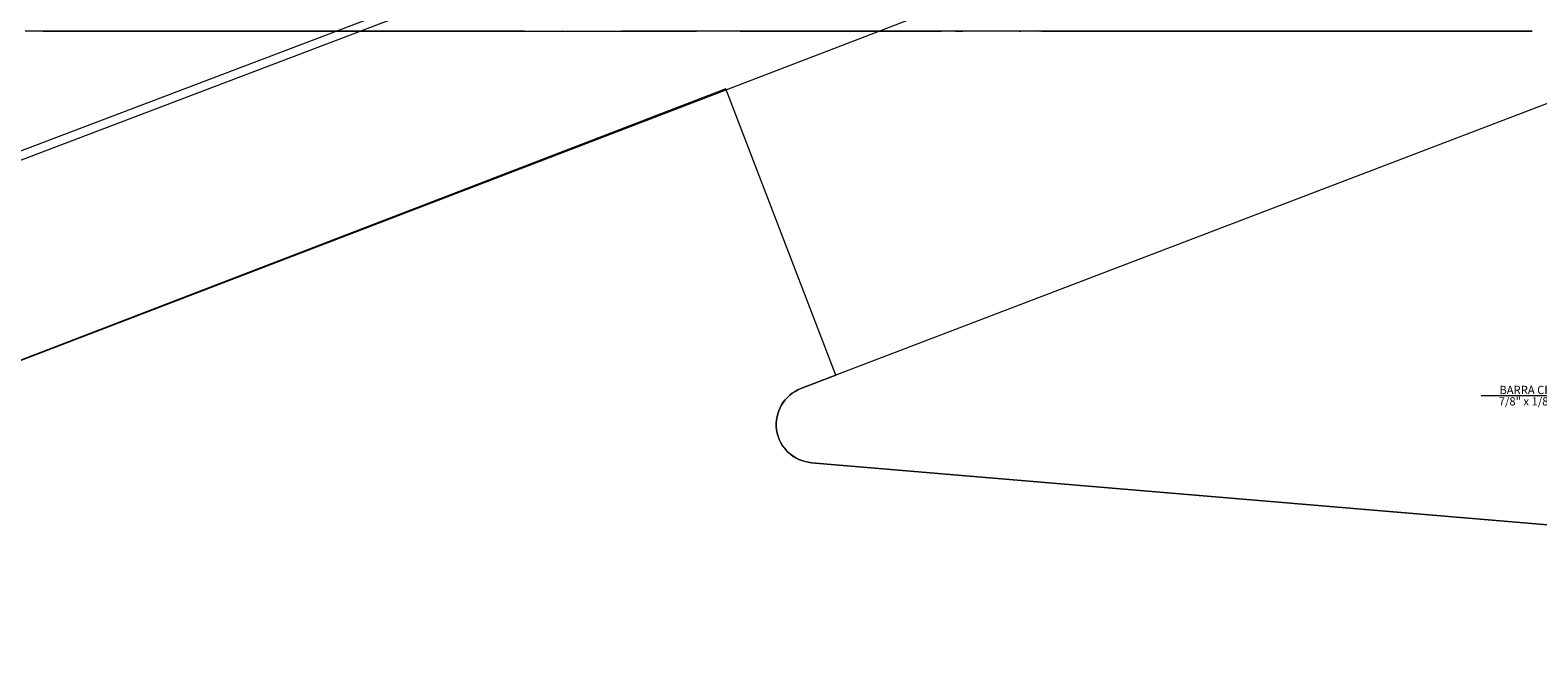
# Model space of a CAD drawing. Units: metres. Extents: x 1427 to 2010, y -338 to 88.
# Drawn here: x 1569 to 1597, y -34 to -23 of the extents above; entities that cross this region are included whole.
import ezdxf

# ---------------------------------------------------------------- set-up
doc = ezdxf.new("R2010")
doc.units = ezdxf.units.M
doc.header["$MEASUREMENT"] = 0
doc.linetypes.add('Wipeout_Contour', pattern=[1, 0, -1])
for name, color, linetype in [('AiL - Interiores - Mobiliário - Decoração - Norte', 7, 'Continuous'), ('ARQ-ALV', 7, 'Continuous'), ('ARQ-HTC', 7, 'Continuous'), ('EST-LAJ', 7, 'Continuous'), ('TOP-DVI', 7, 'Continuous')]:
    doc.layers.add(name, color=color, linetype=linetype)
doc.layers.add('LInha_Chamada', color=10, linetype='Continuous', lineweight=0)
doc.layers.add('Sobe', color=5, linetype='Continuous', lineweight=5)
doc.styles.add('Arial_2', font='arial.ttf', dxfattribs={"height": 0.15})

msp = doc.modelspace()

# ---------------------------------------------------------------- linework, layer by layer
at = {"layer": 'AiL - Interiores - Mobiliário - Decoração - Norte', "color": 1, "linetype": 'Continuous', "lineweight": 0, "flags": 128}
for points in [[(1581.29508, -22.79945), (1581.29554, -22.79945)], [(1583.06215, -22.79945), (1581.29508, -22.79945)], [(1582.09131, -22.79945), (1582.09846, -22.79945), (1582.10946, -22.79945), (1582.12462, -22.79945), (1582.14395, -22.79945), (1582.16745, -22.79945), (1582.1951, -22.79945), (1582.22689, -22.79945), (1582.26282, -22.79945), (1582.30288, -22.79945), (1582.34705, -22.79945), (1582.39533, -22.79945), (1582.44771, -22.79945), (1582.50418, -22.79945), (1582.56473, -22.79945), (1582.62922, -22.79945), (1582.69744, -22.79945), (1582.76915, -22.79945), (1582.84412, -22.79945), (1582.92212, -22.79945), (1583.00293, -22.79945), (1583.08632, -22.79945), (1583.17205, -22.79945), (1583.25991, -22.79945)], [(1582.09846, -22.79945), (1582.09131, -22.79945)], [(1582.26537, -22.79945), (1582.37843, -22.79945), (1582.49678, -22.79945), (1582.62376, -22.79945), (1582.76273, -22.79945), (1582.91699, -22.79945), (1583.08796, -22.79945), (1583.27469, -22.79945), (1583.47603, -22.79945), (1583.69085, -22.79945), (1583.91802, -22.79945), (1584.15641, -22.79945), (1584.40487, -22.79945), (1584.66229, -22.79945), (1584.92265, -22.79945)], [(1582.37843, -22.79945), (1582.26537, -22.79945)], [(1583.25991, -22.79945), (1583.06215, -22.79945)], [(1584.2083, -22.79945), (1584.18801, -22.79945), (1584.05171, -22.79945), (1583.93418, -22.79945), (1583.83292, -22.79945), (1583.74512, -22.79945), (1583.66798, -22.79945), (1583.59869, -22.79945), (1583.5345, -22.79945), (1583.47387, -22.79945), (1583.41634, -22.79945), (1583.36152, -22.79945), (1583.30899, -22.79945), (1583.25833, -22.79945)], [(1583.25991, -22.79945), (1585.23213, -22.79945)], [(1584.2083, -22.79945), (1584.19912, -22.79945), (1584.16732, -22.79945), (1584.13968, -22.79945), (1584.11618, -22.79945), (1584.09685, -22.79945), (1584.08169, -22.79945), (1584.07069, -22.79945), (1584.06353, -22.79945)], [(1584.19912, -22.79945), (1584.2083, -22.79945)], [(1584.2083, -22.79945), (1584.23505, -22.79945)], [(1585.75874, -22.79945), (1585.47687, -22.79945), (1585.19942, -22.79945), (1584.92751, -22.79945), (1584.92265, -22.79945), (1584.89435, -22.79945), (1584.81634, -22.79945), (1584.74137, -22.79945), (1584.66966, -22.79945), (1584.60145, -22.79945), (1584.53696, -22.79945), (1584.47641, -22.79945), (1584.41994, -22.79945), (1584.36756, -22.79945), (1584.31928, -22.79945), (1584.2751, -22.79945), (1584.23505, -22.79945), (1584.2083, -22.79945)], [(1586.72765, -22.79945), (1586.01256, -22.79945), (1584.50136, -22.79945), (1584.34027, -22.79945), (1584.2083, -22.79945)], [(1584.92265, -22.79945), (1584.89435, -22.79945), (1584.81634, -22.79945)], [(1584.92265, -22.79945), (1584.97516, -22.79945), (1585.05855, -22.79945), (1585.14428, -22.79945), (1585.23213, -22.79945)], [(1585.23213, -22.79945), (1585.14428, -22.79945)], [(1585.23213, -22.79945), (1585.75874, -22.79945)], [(1586.21957, -22.79945), (1586.16046, -22.79945), (1586.0592, -22.79945), (1585.97141, -22.79945), (1585.89427, -22.79945), (1585.82498, -22.79945), (1585.76079, -22.79945), (1585.70015, -22.79945), (1585.64263, -22.79945), (1585.58781, -22.79945), (1585.53527, -22.79945), (1585.48462, -22.79945)], [(1587.17447, -22.79945), (1585.75874, -22.79945)], [(1586.01256, -22.79945), (1586.14706, -22.79945)], [(1587.17447, -22.79945), (1587.17172, -22.79945), (1587.13391, -22.79945), (1587.08807, -22.79945), (1587.03396, -22.79945), (1586.97135, -22.79945), (1586.90001, -22.79945), (1586.8197, -22.79945), (1586.73021, -22.79945), (1586.6313, -22.79945), (1586.52276, -22.79945), (1586.40512, -22.79945), (1586.2795, -22.79945), (1586.14706, -22.79945), (1586.01256, -22.79945)], [(1587.59849, -22.79945), (1586.21957, -22.79945)], [(1587.5993, -22.79945), (1587.50054, -22.79945), (1587.35179, -22.79945), (1587.20168, -22.79945), (1587.04845, -22.79945), (1586.89034, -22.79945), (1586.72765, -22.79945), (1586.56656, -22.79945), (1586.4143, -22.79945), (1586.278, -22.79945), (1586.21957, -22.79945)], [(1587.24825, -22.79945), (1587.24308, -22.79945), (1587.23238, -22.79945), (1587.21688, -22.79945), (1587.19733, -22.79945), (1587.17447, -22.79945)], [(1587.17447, -22.79945), (1587.19733, -22.79945)], [(1589.40076, -22.79945), (1587.17447, -22.79945)], [(1587.59849, -22.79945), (1587.58029, -22.79945), (1587.56018, -22.79945), (1587.55263, -22.79945), (1587.55752, -22.79945)], [(1587.58029, -22.79945), (1587.59849, -22.79945)], [(1587.67296, -22.79945), (1587.6327, -22.79945), (1587.59904, -22.79945), (1587.59849, -22.79945)], [(1589.46704, -22.79945), (1589.46548, -22.79945), (1589.45041, -22.79945), (1589.428, -22.79945), (1589.398, -22.79945), (1589.3602, -22.79945), (1589.31436, -22.79945), (1589.26025, -22.79945), (1589.19764, -22.79945), (1589.12629, -22.79945), (1589.04599, -22.79945), (1588.9565, -22.79945), (1588.85758, -22.79945), (1588.74905, -22.79945), (1588.63141, -22.79945), (1588.50578, -22.79945), (1588.37334, -22.79945), (1588.23525, -22.79945), (1588.09266, -22.79945), (1587.94673, -22.79945), (1587.79863, -22.79945), (1587.64952, -22.79945), (1587.59849, -22.79945)], [(1587.5993, -22.79945), (1587.61246, -22.79945), (1587.65617, -22.79945), (1587.71089, -22.79945), (1587.77611, -22.79945), (1587.8513, -22.79945), (1587.93595, -22.79945), (1588.02952, -22.79945), (1588.13152, -22.79945), (1588.2414, -22.79945), (1588.35865, -22.79945), (1588.48275, -22.79945), (1588.61318, -22.79945), (1588.74943, -22.79945), (1588.89094, -22.79945), (1589.03663, -22.79945), (1589.18465, -22.79945), (1589.33308, -22.79945), (1589.46704, -22.79945)], [(1587.6327, -22.79945), (1587.67296, -22.79945)], [(1588.9848, -22.79945), (1588.98866, -22.79945), (1589.00323, -22.79945), (1589.02986, -22.79945), (1589.06994, -22.79945), (1589.1248, -22.79945), (1589.19501, -22.79945), (1589.27963, -22.79945), (1589.37751, -22.79945), (1589.48753, -22.79945), (1589.60857, -22.79945), (1589.73948, -22.79945), (1589.87915, -22.79945), (1590.02645, -22.79945), (1590.18025, -22.79945), (1590.33942, -22.79945), (1590.50283, -22.79945), (1590.66935, -22.79945), (1590.83799, -22.79945), (1591.00782, -22.79945), (1591.17794, -22.79945), (1591.34744, -22.79945), (1591.51542, -22.79945), (1591.68095, -22.79945), (1591.84315, -22.79945), (1592.00109, -22.79945), (1592.15388, -22.79945), (1592.3009, -22.79945), (1592.44266, -22.79945), (1592.57993, -22.79945)], [(1589.46704, -22.79945), (1589.45866, -22.79945), (1589.44317, -22.79945), (1589.42362, -22.79945), (1589.40076, -22.79945)], [(1589.42362, -22.79945), (1589.40076, -22.79945)], [(1589.40076, -22.79945), (1590.01528, -22.79945)], [(1589.45866, -22.79945), (1589.46704, -22.79945)], [(1589.46704, -22.79945), (1589.46936, -22.79945)], [(1590.01528, -22.79945), (1589.89286, -22.79945), (1589.76182, -22.79945), (1589.62358, -22.79945), (1589.48003, -22.79945), (1589.46704, -22.79945)], [(1589.46704, -22.79945), (1589.46936, -22.79945), (1589.47453, -22.79945), (1589.47343, -22.79945)], [(1589.897, -22.79945), (1589.90976, -22.79945), (1589.94232, -22.79945), (1589.99328, -22.79945), (1590.06112, -22.79945), (1590.14434, -22.79945), (1590.24143, -22.79945), (1590.35088, -22.79945), (1590.47119, -22.79945), (1590.60083, -22.79945), (1590.73825, -22.79945), (1590.8819, -22.79945), (1591.03021, -22.79945), (1591.18164, -22.79945), (1591.33462, -22.79945), (1591.4876, -22.79945), (1591.63901, -22.79945), (1591.78731, -22.79945), (1591.93093, -22.79945), (1592.06832, -22.79945), (1592.19792, -22.79945), (1592.31881, -22.79945), (1592.43162, -22.79945), (1592.53725, -22.79945), (1592.63658, -22.79945)], [(1592.57993, -22.79945), (1590.01528, -22.79945)], [(1593.61736, -22.79945), (1593.53897, -22.79945), (1593.39278, -22.79945), (1593.24486, -22.79945), (1593.09579, -22.79945), (1592.94614, -22.79945), (1592.79647, -22.79945), (1592.64736, -22.79945), (1592.49985, -22.79945), (1592.35571, -22.79945), (1592.21678, -22.79945), (1592.08488, -22.79945), (1591.96185, -22.79945), (1591.84952, -22.79945), (1591.74972, -22.79945), (1591.66413, -22.79945), (1591.59394, -22.79945), (1591.54029, -22.79945), (1591.50428, -22.79945), (1591.48597, -22.79945), (1591.48393, -22.79945), (1591.48597, -22.79945)], [(1592.16686, -22.79945), (1592.17505, -22.79945), (1592.18397, -22.79945), (1592.19434, -22.79945), (1592.2069, -22.79945), (1592.22238, -22.79945), (1592.24149, -22.79945), (1592.26497, -22.79945), (1592.29355, -22.79945), (1592.32795, -22.79945), (1592.3689, -22.79945), (1592.41713, -22.79945), (1592.47286, -22.79945), (1592.53552, -22.79945), (1592.60447, -22.79945), (1592.67905, -22.79945), (1592.75862, -22.79945), (1592.84253, -22.79945), (1592.93013, -22.79945), (1593.02077, -22.79945), (1593.11381, -22.79945), (1593.20856, -22.79945), (1593.30436, -22.79945), (1593.40052, -22.79945), (1593.49636, -22.79945), (1593.5912, -22.79945), (1593.61736, -22.79945), (1593.68287, -22.79945), (1593.82391, -22.79945), (1593.96152, -22.79945), (1594.09514, -22.79945), (1594.22419, -22.79945), (1594.34811, -22.79945), (1594.46632, -22.79945), (1594.57826, -22.79945), (1594.68337, -22.79945), (1594.78106, -22.79945), (1594.87089, -22.79945), (1594.95323, -22.79945), (1595.02883, -22.79945), (1595.09846, -22.79945)], [(1592.44266, -22.79945), (1592.43162, -22.79945)], [(1592.63658, -22.79945), (1592.53725, -22.79945)], [(1592.57993, -22.79945), (1592.63658, -22.79945)], [(1592.63658, -22.79945), (1594.62172, -22.79945)], [(1593.61736, -22.79945), (1593.68287, -22.79945), (1593.77516, -22.79945)], [(1594.62172, -22.79945), (1594.58899, -22.79945), (1594.55426, -22.79945), (1594.51549, -22.79945), (1594.47088, -22.79945), (1594.42037, -22.79945), (1594.36493, -22.79945), (1594.30536, -22.79945), (1594.24182, -22.79945), (1594.17424, -22.79945), (1594.1026, -22.79945), (1594.02686, -22.79945), (1593.94696, -22.79945), (1593.86292, -22.79945), (1593.77516, -22.79945), (1593.68436, -22.79945), (1593.61736, -22.79945)], [(1593.82391, -22.79945), (1593.94696, -22.79945)], [(1593.96152, -22.79945), (1594.02686, -22.79945)], [(1594.09514, -22.79945), (1594.1026, -22.79945)], [(1595.09846, -22.79945), (1594.62172, -22.79945)], [(1596.52264, -22.79945), (1596.41564, -22.79945), (1596.3034, -22.79945), (1596.18628, -22.79945), (1596.0648, -22.79945), (1595.94063, -22.79945), (1595.81588, -22.79945), (1595.69264, -22.79945), (1595.57302, -22.79945), (1595.45912, -22.79945), (1595.35303, -22.79945), (1595.2568, -22.79945), (1595.17118, -22.79945), (1595.09564, -22.79945), (1595.0296, -22.79945), (1594.97247, -22.79945), (1594.92368, -22.79945), (1594.88264, -22.79945), (1594.84877, -22.79945), (1594.82149, -22.79945), (1594.80022, -22.79945), (1594.78438, -22.79945), (1594.77339, -22.79945), (1594.76666, -22.79945)], [(1595.09846, -22.79945), (1596.52264, -22.79945)]]:
    msp.add_lwpolyline(points, dxfattribs=at)
msp.add_lwpolyline([(1581.29508, -22.79945), (1581.29554, -22.79945)], close=True, dxfattribs=at)
at = {"layer": 'EST-LAJ', "color": 1, "linetype": 'Continuous', "lineweight": 0, "flags": 128}
msp.add_lwpolyline([(1559.76179, -9.23697), (1574.39138, -3.67131), (1576.05423, -8.04215), (1580.28454, -6.43276, -0.41421357), (1581.83281, -7.12765), (1582.08012, -7.77771), (1580.58122, -8.33744), (1580.6233, -8.44369), (1576.76573, -9.91236), (1580.79159, -20.49443), (1566.23245, -26.0333, -0.26946747), (1553.0326, -23.66416, 0.04225919), (1553.11588, -21.38066, 0.0411422), (1551.53756, -19.80737, -0.26894643)], format="xyb", close=True, dxfattribs=at)
at = {"layer": 'LInha_Chamada', "ltscale": 0.5}
msp.add_line((1598.88277, -29.44764), (1595.59296, -29.44764), dxfattribs=at)
at = {"layer": 'TOP-DVI', "color": 1, "linetype": 'Continuous', "lineweight": 0, "flags": 128}
for points in [[(1549.66624, -21.61406), (1549.66624, -45.05146), (1554.36588, -45.05146, -0.00169571), (1554.36624, -44.9465, -0.30834477), (1564.27824, -30.61165), (1592.12149, -19.90856), (1590.93452, -16.79518), (1566.21391, -26.20084, -0.04679192), (1563.77077, -26.82347), (1563.7041, -26.83379, -0.06988579), (1559.94887, -26.8769, -0.19007166), (1551.27333, -22.09536, -0.22403889), (1555.81384, -11.50807, -0.03732577), (1557.41589, -10.28958, -0.04793925), (1559.70702, -9.09732), (1574.47824, -3.47777), (1577.7495, -2.23327), (1577.1801, -0.73657), (1559.39605, -7.50232, 0.09934662), (1554.36724, -10.66617, 0.20562126)], [(1583.19992, -29.31851, 0.79790199), (1583.39254, -30.66991), (1599.1763, -32.0064), (1599.21762, -32.01493), (1599.99017, -22.89382)]]:
    msp.add_lwpolyline(points, format="xyb", close=True, dxfattribs=at)

# ---------------------------------------------------------------- texts
at = {"layer": 'Sobe', "color": 2, "ltscale": 0.5, "style": 'Arial_2'}
for s, p in [('BARRA CHATA DE ALUMÍNIO', (1595.92224, -29.41728)), ('7/8" x 1/8" x 3 m', (1595.91066, -29.62549))]:
    msp.add_text(s, height=0.15, dxfattribs=at).set_placement(p)

# ---------------------------------------------------------------- next in the draw order: wipeouts: each hides what was drawn before it
at = {"color": 254, "linetype": 'Wipeout_Contour', "lineweight": 0, "ltscale": 184.727053}
msp.add_wipeout([(1580.79159, -20.49443), (1566.16202, -26.0601), (1566.21391, -26.20084), (1580.84492, -20.63462)], dxfattribs=at).dxf.layer = 'ARQ-HTC'

# ---------------------------------------------------------------- next in the draw order: linework, layer by layer
at = {"layer": 'AiL - Interiores - Mobiliário - Decoração - Norte', "color": 1, "linetype": 'Continuous', "lineweight": 0, "flags": 128}
for points in [[(1570.23837, -22.79945), (1569.07018, -22.79945)], [(1569.48217, -22.79945), (1569.47473, -22.79945), (1569.40535, -22.79945), (1569.34831, -22.79945), (1569.30441, -22.79945), (1569.27382, -22.79945), (1569.25527, -22.79945), (1569.24735, -22.79945), (1569.24862, -22.79945)], [(1569.39598, -22.79945), (1569.48607, -22.79945), (1569.54559, -22.79945), (1569.60387, -22.79945)], [(1569.43009, -22.79945), (1569.43634, -22.79945), (1569.454, -22.79945), (1569.48331, -22.79945), (1569.52447, -22.79945), (1569.57772, -22.79945), (1569.64324, -22.79945), (1569.72058, -22.79945), (1569.80844, -22.79945), (1569.90548, -22.79945), (1570.01038, -22.79945), (1570.12179, -22.79945), (1570.23837, -22.79945)], [(1569.48217, -22.79945), (1569.51496, -22.79945)], [(1571.62561, -22.79945), (1571.46099, -22.79945), (1571.29803, -22.79945), (1571.13712, -22.79945), (1570.97867, -22.79945), (1570.82308, -22.79945), (1570.67076, -22.79945), (1570.52213, -22.79945), (1570.3778, -22.79945), (1570.23859, -22.79945), (1570.10529, -22.79945), (1569.97871, -22.79945), (1569.85965, -22.79945), (1569.74892, -22.79945), (1569.64732, -22.79945), (1569.55566, -22.79945), (1569.48217, -22.79945)], [(1569.60387, -22.79945), (1569.56254, -22.79945), (1569.51496, -22.79945), (1569.48217, -22.79945)], [(1569.60387, -22.79945), (1569.62023, -22.79945), (1569.68763, -22.79945), (1569.76389, -22.79945), (1569.84801, -22.79945), (1569.93904, -22.79945), (1570.03601, -22.79945)], [(1569.61505, -22.79945), (1569.60387, -22.79945)], [(1569.60387, -22.79945), (1569.61505, -22.79945), (1569.69774, -22.79945), (1569.74509, -22.79945), (1569.79698, -22.79945), (1569.85384, -22.79945), (1569.91602, -22.79945), (1569.98353, -22.79945), (1570.05623, -22.79945), (1570.13396, -22.79945), (1570.21659, -22.79945), (1570.30395, -22.79945), (1570.39592, -22.79945), (1570.49233, -22.79945), (1570.59305, -22.79945), (1570.69792, -22.79945), (1570.8068, -22.79945), (1570.91954, -22.79945), (1571.03601, -22.79945), (1571.15695, -22.79945), (1571.28421, -22.79945), (1571.41976, -22.79945), (1571.49125, -22.79945), (1571.56554, -22.79945), (1571.64289, -22.79945), (1571.72353, -22.79945), (1571.80769, -22.79945), (1571.89431, -22.79945), (1571.98033, -22.79945), (1571.99738, -22.79945)], [(1570.03601, -22.79945), (1569.93904, -22.79945)], [(1570.23837, -22.79945), (1571.62561, -22.79945)], [(1571.62561, -22.79945), (1571.46099, -22.79945)], [(1572.37076, -22.79945), (1571.62561, -22.79945)], [(1571.78999, -22.79945), (1571.78727, -22.79945), (1571.78999, -22.79945), (1571.80333, -22.79945), (1571.82776, -22.79945), (1571.86367, -22.79945), (1571.91078, -22.79945), (1571.96806, -22.79945), (1571.99738, -22.79945)], [(1571.92998, -22.79945), (1572.02007, -22.79945), (1572.07583, -22.79945), (1572.07667, -22.79945), (1572.07754, -22.79945), (1572.07844, -22.79945), (1572.07938, -22.79945), (1572.08036, -22.79945), (1572.08138, -22.79945), (1572.08243, -22.79945), (1572.08351, -22.79945)], [(1571.99738, -22.79945), (1571.96806, -22.79945)], [(1571.99738, -22.79945), (1572.02827, -22.79945), (1572.08351, -22.79945)], [(1571.99738, -22.79945), (1574.51434, -22.79945)], [(1572.37076, -22.79945), (1572.27817, -22.79945), (1572.19057, -22.79945), (1572.10899, -22.79945), (1572.03448, -22.79945), (1571.99738, -22.79945)], [(1572.08351, -22.79945), (1572.0796, -22.79945)], [(1572.08351, -22.79945), (1572.09447, -22.79945)], [(1572.85114, -22.79945), (1572.75059, -22.79945), (1572.66797, -22.79945), (1572.59023, -22.79945), (1572.51754, -22.79945), (1572.45002, -22.79945), (1572.38784, -22.79945), (1572.33098, -22.79945), (1572.27909, -22.79945), (1572.23175, -22.79945), (1572.14905, -22.79945), (1572.08351, -22.79945)], [(1572.08351, -22.79945), (1572.09425, -22.79945), (1572.09447, -22.79945), (1572.16726, -22.79945), (1572.24615, -22.79945), (1572.33033, -22.79945), (1572.41885, -22.79945)], [(1572.27817, -22.79945), (1572.37076, -22.79945)], [(1572.41885, -22.79945), (1572.33033, -22.79945)], [(1575.1913, -22.79945), (1572.37076, -22.79945)], [(1575.46134, -22.79945), (1572.99761, -22.79945), (1572.92091, -22.79945), (1572.85207, -22.79945), (1572.85114, -22.79945)], [(1572.85207, -22.79945), (1572.92992, -22.79945), (1573.02633, -22.79945), (1573.12705, -22.79945), (1573.23192, -22.79945), (1573.3408, -22.79945), (1573.45354, -22.79945), (1573.57002, -22.79945), (1573.69095, -22.79945), (1573.81821, -22.79945), (1573.95376, -22.79945), (1574.02525, -22.79945), (1574.09955, -22.79945), (1574.17689, -22.79945), (1574.25753, -22.79945), (1574.34169, -22.79945), (1574.42831, -22.79945), (1574.51434, -22.79945), (1574.52614, -22.79945), (1574.59652, -22.79945), (1574.63516, -22.79945), (1574.67162, -22.79945), (1574.7055, -22.79945), (1574.73639, -22.79945), (1574.76401, -22.79945), (1574.78842, -22.79945), (1574.82818, -22.79945), (1574.85682, -22.79945), (1574.87577, -22.79945), (1574.89535, -22.79945), (1574.90967, -22.79945), (1574.92206, -22.79945), (1574.94178, -22.79945), (1574.97116, -22.79945), (1575.00994, -22.79945), (1575.05705, -22.79945), (1575.11141, -22.79945), (1575.17196, -22.79945), (1575.2376, -22.79945), (1575.30728, -22.79945), (1575.37996, -22.79945), (1575.46134, -22.79945)], [(1572.92091, -22.79945), (1572.85207, -22.79945)], [(1573.45079, -22.79945), (1573.53547, -22.79945), (1573.62491, -22.79945), (1573.721, -22.79945), (1573.82563, -22.79945), (1573.94067, -22.79945), (1574.068, -22.79945), (1574.20951, -22.79945), (1574.36708, -22.79945), (1574.54243, -22.79945), (1574.73439, -22.79945), (1574.93919, -22.79945), (1575.153, -22.79945), (1575.37196, -22.79945), (1575.59222, -22.79945), (1575.80993, -22.79945), (1576.02132, -22.79945), (1576.2244, -22.79945), (1576.41901, -22.79945), (1576.60504, -22.79945), (1576.7824, -22.79945), (1576.951, -22.79945), (1577.11074, -22.79945), (1577.26154, -22.79945), (1577.40329, -22.79945), (1577.5359, -22.79945), (1577.65929, -22.79945), (1577.77373, -22.79945), (1577.88064, -22.79945), (1577.9816, -22.79945)], [(1574.52614, -22.79945), (1574.59652, -22.79945)], [(1575.1913, -22.79945), (1574.83582, -22.79945), (1574.65525, -22.79945), (1574.52614, -22.79945)], [(1577.72531, -22.79945), (1575.1913, -22.79945)], [(1575.46134, -22.79945), (1575.37996, -22.79945)], [(1575.45491, -22.79945), (1575.46134, -22.79945)], [(1577.72531, -22.79945), (1577.36983, -22.79945), (1577.18925, -22.79945), (1577.00643, -22.79945), (1576.82081, -22.79945), (1576.72508, -22.79945), (1576.62509, -22.79945), (1576.51902, -22.79945), (1576.40505, -22.79945), (1576.28137, -22.79945), (1576.14617, -22.79945), (1575.99967, -22.79945), (1575.92333, -22.79945), (1575.84563, -22.79945), (1575.76709, -22.79945), (1575.68823, -22.79945), (1575.60957, -22.79945), (1575.53162, -22.79945), (1575.45491, -22.79945)], [(1578.16299, -22.79945), (1577.9705, -22.79945), (1577.77899, -22.79945), (1577.59399, -22.79945), (1577.41785, -22.79945), (1577.25287, -22.79945), (1577.09989, -22.79945), (1576.95797, -22.79945), (1576.82604, -22.79945), (1576.70302, -22.79945), (1576.58785, -22.79945), (1576.47948, -22.79945), (1576.37694, -22.79945), (1576.27925, -22.79945), (1576.18545, -22.79945), (1576.09456, -22.79945), (1576.00562, -22.79945), (1575.95388, -22.79945)], [(1577.50789, -22.79945), (1577.52123, -22.79945), (1577.53902, -22.79945), (1577.5617, -22.79945), (1577.5897, -22.79945), (1577.62346, -22.79945), (1577.66322, -22.79945), (1577.70873, -22.79945), (1577.75967, -22.79945), (1577.81572, -22.79945), (1577.87655, -22.79945), (1577.94184, -22.79945), (1578.01127, -22.79945), (1578.08452, -22.79945), (1578.09318, -22.79945), (1578.16299, -22.79945)], [(1577.9816, -22.79945), (1577.72531, -22.79945)], [(1577.9816, -22.79945), (1578.85126, -22.79945)], [(1578.16299, -22.79945), (1578.241, -22.79945), (1578.32231, -22.79945), (1578.40343, -22.79945), (1578.48258, -22.79945), (1578.55802, -22.79945), (1578.62796, -22.79945), (1578.69064, -22.79945), (1578.74431, -22.79945), (1578.78727, -22.79945), (1578.81926, -22.79945), (1578.84131, -22.79945), (1578.85126, -22.79945)], [(1578.16299, -22.79945), (1578.35352, -22.79945), (1578.36368, -22.79945), (1578.56067, -22.79945), (1578.7548, -22.79945), (1578.94374, -22.79945), (1579.12513, -22.79945), (1579.29693, -22.79945), (1579.45877, -22.79945), (1579.61088, -22.79945), (1579.7535, -22.79945), (1579.88688, -22.79945), (1580.01125, -22.79945), (1580.12685, -22.79945), (1580.23391, -22.79945), (1580.33269, -22.79945), (1580.42341, -22.79945), (1580.50631, -22.79945), (1580.58165, -22.79945), (1580.64991, -22.79945)], [(1578.85126, -22.79945), (1578.85839, -22.79945), (1578.85982, -22.79945), (1578.85839, -22.79945)], [(1578.85839, -22.79945), (1578.85126, -22.79945)], [(1578.85126, -22.79945), (1580.64991, -22.79945)], [(1579.56878, -22.79945), (1579.68185, -22.79945), (1579.80019, -22.79945), (1579.92718, -22.79945), (1580.06614, -22.79945), (1580.21652, -22.79945)], [(1583.06215, -22.79945), (1582.78029, -22.79945), (1582.50283, -22.79945), (1582.23093, -22.79945), (1581.9657, -22.79945), (1581.70829, -22.79945), (1581.45982, -22.79945), (1581.22143, -22.79945), (1580.99426, -22.79945), (1580.77944, -22.79945), (1580.5781, -22.79945), (1580.39138, -22.79945), (1580.2204, -22.79945), (1580.21652, -22.79945), (1580.18716, -22.79945), (1580.13706, -22.79945), (1580.09244, -22.79945), (1580.05363, -22.79945), (1580.02082, -22.79945), (1579.9937, -22.79945), (1579.97185, -22.79945), (1579.95481, -22.79945), (1579.94216, -22.79945), (1579.93347, -22.79945)], [(1580.21652, -22.79945), (1580.18716, -22.79945), (1580.13706, -22.79945), (1580.09244, -22.79945)], [(1580.21652, -22.79945), (1580.2204, -22.79945), (1580.36718, -22.79945)], [(1581.29508, -22.79945), (1581.28907, -22.79945), (1581.27461, -22.79945), (1581.25109, -22.79945), (1581.21745, -22.79945), (1581.17274, -22.79945), (1581.11754, -22.79945), (1581.05357, -22.79945), (1580.98263, -22.79945), (1580.90646, -22.79945), (1580.82684, -22.79945), (1580.74553, -22.79945), (1580.66431, -22.79945), (1580.58494, -22.79945), (1580.5087, -22.79945), (1580.436, -22.79945), (1580.36718, -22.79945), (1580.30255, -22.79945), (1580.24244, -22.79945), (1580.21652, -22.79945)], [(1580.39137, -22.79945), (1580.5087, -22.79945)], [(1580.5781, -22.79945), (1580.58494, -22.79945)], [(1580.64991, -22.79945), (1580.58165, -22.79945)], [(1580.64991, -22.79945), (1581.29508, -22.79945)]]:
    msp.add_lwpolyline(points, dxfattribs=at)
at = {"layer": 'ARQ-ALV', "color": 1, "linetype": 'Continuous', "lineweight": 0, "flags": 128}
for points in [[(1580.79159, -20.49443), (1566.16202, -26.0601)], [(1566.21391, -26.20084), (1580.98512, -20.58129)]]:
    msp.add_lwpolyline(points, dxfattribs=at)
at = {"layer": 'EST-LAJ', "color": 1, "linetype": 'Continuous', "lineweight": 0, "flags": 128}
msp.add_lwpolyline([(1549.51933, -51.07242), (1559.70248, -51.06898, -0.00336793), (1559.66459, -51.06852), (1559.77212, -51.06849), (1559.86032, -51.06846), (1560.21259, -51.06835), (1564.36816, -51.06702, -0.41421356), (1559.36656, -46.06862), (1559.36624, -45.05146, -0.43917733), (1570.72332, -34.6154), (1598.79635, -36.99248), (1599.21762, -32.01493), (1599.1763, -32.0064), (1583.39102, -30.66978, -0.79701142), (1583.19992, -29.31851), (1583.83399, -29.07588), (1581.83434, -23.85002), (1564.27824, -30.61165, 0.30834477), (1554.36624, -44.9465), (1554.36624, -45.05146), (1554.36624, -46.22223, -0.41401576)], format="xyb", close=True, dxfattribs=at)

doc.saveas('drawing.dxf')
